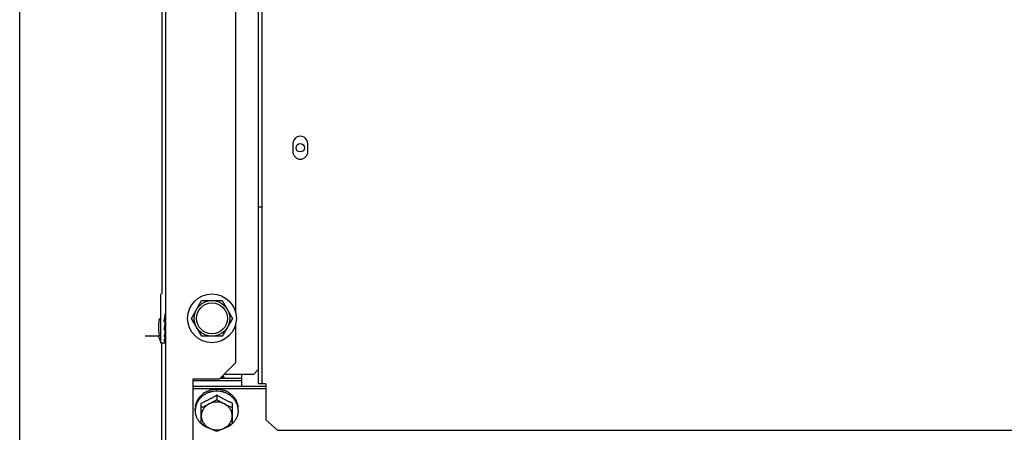
# Model space of a CAD drawing. Units: millimetres. Extents: x 292 to 1309, y -462 to 91.
# Drawn here: x 768 to 768, y -351 to -351 of the extents above; entities that cross this region are included whole.
import ezdxf

# ---------------------------------------------------------------- set-up
doc = ezdxf.new("R2010")
doc.units = ezdxf.units.MM
doc.layers.add('BASE ELETRICA', color=253, linetype='Continuous')

msp = doc.modelspace()

# ---------------------------------------------------------------- linework, layer by layer
at = {"layer": 'BASE ELETRICA'}
for p, q in [((767.9738336780634, -354.869071324051), (767.9735144171706, -349.8805563838725)), ((768.0737103246171, -351.0931858225188), (768.0736464520656, -350.0951858254518)), ((768.0752603240331, -351.0931857230037), (768.0751964524139, -350.0951857259349)), ((768.0331035600026, -350.2062456401784), (768.0331579086284, -351.0554384177242)), ((768.0346345965696, -350.6911883228261), (768.034698595519, -351.6911883214718)), ((768.064158427676, -351.0635470824093), (768.0641363015353, -350.7178257868961)), ((768.0880538824127, -350.9925349046227), (768.0880540938066, -350.9958349043129)), ((768.0943540942313, -350.9958345014613), (768.0943538828375, -350.9925345017721)), ((768.0752555801151, -351.0190754886255), (768.0737055816304, -351.0190755881397)), ((768.0326592204416, -351.0759384497608), (768.0326579078861, -351.0554384500231)), ((768.0454983101123, -351.0656876288569), (768.0498279565478, -351.0581873512936)), ((768.0498279565478, -351.0581873512936), (768.0584882108939, -351.0581867970398)), ((768.0584882108939, -351.0581867970398), (768.0628188178731, -351.0656865198846)), ((768.0342944344299, -351.0656883452796), (768.0343385645998, -351.0654539979625)), ((768.0345645487874, -351.0647571791162), (768.0345379055376, -351.0648766864999)), ((768.0498289170906, -351.0731873517027), (768.0454983101123, -351.0656876288569)), ((768.0628188178731, -351.0656865198846), (768.0584891714376, -351.0731867974489)), ((768.0641597477885, -351.0841864347324), (768.0641587002352, -351.0678257860743)), ((768.0320709590875, -351.0731884877443), (768.0261590440865, -351.0731888655412)), ((768.0317108497044, -351.0731885139032), (768.0326592204416, -351.0759384497608)), ((768.0345991920673, -351.0734217059874), (768.0345915147224, -351.0723880579365)), ((768.0345971964294, -351.0706883258492), (768.0346588845238, -351.0706883216137)), ((768.0584891714376, -351.0731867974489), (768.0498289170906, -351.0731873517027)), ((768.0326592204416, -351.0759384497608), (768.0344229726421, -351.0759383369716)), ((768.0331644556196, -351.1577496044854), (768.0331592202525, -351.0759384174632)), ((768.0345993570942, -351.07593673614), (768.0345963776596, -351.0754125338779)), ((768.0641597477885, -351.0841864347324), (768.0571601969956, -351.0911868814685)), ((768.0593071285499, -351.0890396754596), (768.0716600585052, -351.0890388849095)), ((768.0666603870537, -351.0941559027372), (768.0666600585233, -351.0890392046247)), ((768.0716600585052, -351.0890388849095), (768.0737099277818, -351.0869887533993)), ((768.0571601969956, -351.0911868814685), (768.0461601964777, -351.0911875854947)), ((768.0461601964777, -351.0911875854947), (768.0461621157034, -351.1211875863166)), ((768.0666602367797, -351.0918290730972), (768.0461602370411, -351.091830385187)), ((768.0461603854534, -351.0941572148297), (768.0767603869805, -351.0941552566603)), ((768.0666601791214, -351.0909366781614), (768.0574097765444, -351.0909372700592)), ((768.0767603234714, -351.0931856279747), (768.0737103246171, -351.0931858225188)), ((768.0767603234714, -351.0931856279747), (768.0767612845381, -351.1081936452199)), ((768.0461604431117, -351.0950496102321), (768.0767604437075, -351.0950476525293)), ((768.0561606199886, -351.0978077651878), (768.0561607445239, -351.0997422504618)), ((768.049661388333, -351.1098181331338), (768.0496608340478, -351.1011666695542)), ((768.0626608356766, -351.1011658372656), (768.0626613880983, -351.1098173013149)), ((768.0471610329347, -351.1042650855045), (768.0471609864113, -351.1035312246956)), ((768.0651610317506, -351.1042639335062), (768.0651609870907, -351.1035300731608)), ((768.0817615710008, -351.112667996925), (768.0767612845381, -351.1081936452199)), ((770.2226615665055, -351.1125309811334), (768.0817615710008, -351.112667996925))]:
    msp.add_line(p, q, dxfattribs=at)
for points in [[(768.0345645562389, -351.0647571791035), (768.034579417476, -351.0645617934076), (768.0345906189665, -351.0643346860249), (768.0345955620293, -351.0641857976209)], [(768.0345986571252, -351.0676329858472), (768.0345908635123, -351.0673861642019), (768.0345797489896, -351.0671427596146), (768.034565282585, -351.0669285060128)], [(768.0345990221382, -351.0709654395871), (768.0345913549414, -351.0702813350756), (768.0345805712938, -351.0696207624771), (768.0345668605702, -351.0690593333277)], [(768.0345992067165, -351.0736538896683), (768.0345915283693, -351.0726119421272), (768.034580755008, -351.071608950115), (768.0345728986082, -351.0711213082379)], [(768.0345915147224, -351.0723880579365), (768.0345807405034, -351.0713966716187), (768.0345760123897, -351.071108311002)], [(768.0345993208235, -351.0753801579424), (768.0345916305683, -351.0741054441712), (768.0345882208827, -351.0737177914855)], [(768.0345993120778, -351.075256619238), (768.0345916237108, -351.0739863250612), (768.034589248117, -351.0737177818303)]]:
    msp.add_lwpolyline(points, dxfattribs=at)
for centre, radius in [((768.6628760874961, -350.5941481155162), 0.4139499999999998), ((768.6628760874961, -350.5941481155162), 0.4094499999999998), ((768.6628760874961, -350.5941481155162), 0.3904999999999998), ((768.6628760874961, -350.5941481155162), 0.3859999999999998), ((768.6628760874961, -350.5941481155162), 0.3670499999999998), ((768.6628760874961, -350.5941481155162), 0.3625499999999999), ((768.0911539883415, -350.9941847063649), 0.001749999999999999), ((768.054158563528, -351.065687074605), 0.01024999999999999), ((768.054158563528, -351.065687074605), 0.007499999999999995), ((768.054158563528, -351.065687074605), 0.006499999999999995)]:
    msp.add_circle(centre, radius, dxfattribs=at)
for centre, radius, start, end in [((768.6628760874961, -350.5941481155162), 0.42095, 226.2733915651031, 270.4644268951604), ((768.6628760874961, -350.5941481155162), 0.4199999999999999, 226.2743187081575, 270.4637330831122), ((768.6628760874961, -350.5941481155162), 0.4230559090388998, 226.7528567128388, 268.2917352440489), ((768.0912038830899, -350.9925347029641), 0.003149999999999998, 0.003666869642681994, 180.0036668696427), ((768.0912040935533, -350.9958347031209), 0.003149999999999998, 180.0036668696427, 0.003666869642681994)]:
    msp.add_arc(centre, radius, start, end, dxfattribs=at)
for points, start_tangent, end_tangent in [([(768.0320704797474, -351.065688487771), (768.0319782210578, -351.0662016733907), (768.0318996478924, -351.0667157937262), (768.0318346439323, -351.067231456663), (768.0317831820745, -351.0677491572462), (768.0317454005832, -351.0682680477369), (768.0317214665671, -351.0687839606442), (768.0317110883904, -351.0693001216343), (768.0317145318119, -351.0698299403919), (768.0317331531465, -351.0703785532035), (768.0317681865059, -351.070941068527), (768.0318201215438, -351.0715101979288), (768.0318886733018, -351.0720787991006), (768.031972870756, -351.0726404722293), (768.0320709590866, -351.0731884877439)], (-0.1898147086184895, -0.9818199307368322), (0.1899403783911451, -0.9817956267251493)), ([(768.0341624073222, -351.0663997554941), (768.0342150005878, -351.0661148485844), (768.034294434429, -351.0656883452787)], (0.1811096048842437, 0.9834629179682747), (0.1843458295940653, 0.9828614424786821)), ([(768.0343385981383, -351.0654540044254), (768.0343920172814, -351.0651739310849), (768.0344898883537, -351.0646724403853)], (0.1861074019924022, 0.9825294066457444), (0.1947128251930873, 0.9808602936735316)), ([(768.0343385981383, -351.0654540044254), (768.0343727771593, -351.0653523675744), (768.0345379055376, -351.0648766864999)], (0.3174439132994516, 0.9482770491312812), (0.3369932133246579, 0.9415070760079934)), ([(768.0345983989324, -351.0640999643394), (768.0345975290626, -351.0640542610902), (768.0345713597577, -351.0639259624038), (768.0345109807218, -351.0638079223797), (768.034422186796, -351.0637112367851)], (0.02777145693067491, 0.9996142987072303), (-0.7682783492350936, 0.640115909891794)), ([(768.0344898883537, -351.0646724403853), (768.0345884546965, -351.064185561446)], (0.194712825235784, 0.9808602936650556), (0.2024592618944933, 0.9792906857890241)), ([(768.034058645269, -351.0669643486979), (768.0341365244509, -351.0665404315157), (768.0341624073222, -351.0663997554941)], (0.1807182779432141, 0.9835349022872749), (0.1811096048450039, 0.9834629179755008)), ([(768.034058645269, -351.0669643486979), (768.034240484582, -351.0671175097716), (768.0344224174083, -351.0672703461194)], (0.7644216960681661, -0.6447165815924608), (0.7660995017471313, -0.6427219876609149)), ([(768.034066349083, -351.0703292657538), (768.0341259588046, -351.0700360195408), (768.0341922989652, -351.0697062954898), (768.0342580908006, -351.0693772545608), (768.034323526204, -351.0690494719877), (768.0343862866872, -351.0687359105998)], (0.2003919393884533, 0.9797158111555282), (0.1967553324981337, 0.9804526195250585)), ([(768.0341624325462, -351.0663998010862), (768.0342242686471, -351.0664520559797), (768.0343903835907, -351.0665920654185)], (0.7635784800129704, -0.6457150337889632), (0.7652386186175469, -0.6437467332548635)), ([(768.0343862866872, -351.0687359105998), (768.034388797793, -351.0687233991378), (768.0344543234456, -351.0683983163192), (768.0345207131346, -351.0680725451896), (768.0345886841966, -351.0677440132674)], (0.1967553326421177, 0.9804526194961639), (0.2043437953435172, 0.9788991844437337)), ([(768.0343903947784, -351.0665920728509), (768.0344716683709, -351.0666789112404), (768.0345304407025, -351.066783637448), (768.0345617631807, -351.0668977158787), (768.034565282585, -351.0669285060133)], (0.765238618723937, -0.6437467331283951), (0.08159126671677637, -0.9966658744010211)), ([(768.0343905314872, -351.0687391099666), (768.0344719894271, -351.0688165575064), (768.0345307965996, -351.068909397168), (768.0345619641017, -351.069009488773), (768.0345668521874, -351.0690593328757)], (0.7999594867318615, -0.6000540138918302), (0.029940627513981, -0.9995516789161375)), ([(768.034598650606, -351.0676329858582), (768.0345977574012, -351.0676136777654), (768.0345715877826, -351.0674857446249), (768.0345112093888, -351.06736753277), (768.0344224136776, -351.0672703428665)], (-0.02610395231417399, 0.9996592337759801), (-0.7660995017745397, 0.6427219876282453)), ([(768.0340588634923, -351.0703658333452), (768.034066349083, -351.0703292657538)], (0.2007289573968939, 0.97964681679795), (0.2003919403764668, 0.979715810953439)), ([(768.0340588634923, -351.0703658333452), (768.0342407014592, -351.0705027833312), (768.0344226325675, -351.0706386379218)], (0.7975634776556013, -0.6032350280859882), (0.8024845329720879, -0.5966729207367885)), ([(768.034318121931, -351.0721816812895), (768.034228140748, -351.0725470158516), (768.0340590447055, -351.0732031457803)], (-0.2366950183630261, -0.9715839996017467), (-0.2589646732203307, -0.9658867935860224)), ([(768.0340590447055, -351.0732031457803), (768.03424088132, -351.0733073643898), (768.0344228118616, -351.0734098510436)], (0.8657600054121695, -0.5004594019785424), (0.873092301462852, -0.4875549539552443)), ([(768.034059168797, -351.0751340650161), (768.0341262752805, -351.0749853801874), (768.0341926268189, -351.0748275482426), (768.0342584286278, -351.0746613106323), (768.034323873782, -351.0744873902033), (768.0343891561757, -351.0743064441415), (768.0344546892444, -351.0741184284418), (768.0345210873362, -351.0739225997997), (768.0345846366159, -351.0737312402773)], (0.4250703179448052, 0.9051603309924171), (0.3128477937029906, 0.9498032733019881)), ([(768.0343331356986, -351.0721199566149), (768.034318121931, -351.0721816812895)], (-0.2360239652881056, -0.971747234526386), (-0.2366950183164458, -0.9715839996130945)), ([(768.0344273496945, -351.0717292651855), (768.0344074635647, -351.0718121019033), (768.0343331356986, -351.0721199566149)], (-0.2332445322844136, -0.9724181138581415), (-0.2360239653258472, -0.9717472345172192)), ([(768.0345990035108, -351.0709654391528), (768.0345979357986, -351.07094041908), (768.034571617795, -351.070828270734), (768.0345113943309, -351.0707245686428), (768.0344226297681, -351.0706386346676)], (-0.00862026630583255, 0.9999628448141543), (-0.8024845330015762, 0.596672920697129)), ([(768.0345991573555, -351.0736538892868), (768.0345981429851, -351.0736345264502), (768.0345719761141, -351.0735517103615), (768.0345116014329, -351.0734742327443), (768.0344228081327, -351.0734098487217)], (-0.003499555625844714, 0.9999938765364625), (-0.8730923014588403, 0.4875549539624284)), ([(768.0345728743838, -351.0711213022244), (768.0344273496945, -351.0717292651855)], (-0.2331298048916575, -0.9724456252517042), (-0.2332445322819289, -0.9724181138587374)), ([(768.0345888965909, -351.0710545140989), (768.0345728743838, -351.0711213022244)], (-0.2334088493455171, -0.9723786860309115), (-0.2331298053080283, -0.9724456251518853)), ([(768.0345846366159, -351.0737312402773), (768.0345890665118, -351.0737177835356)], (0.3128477917360557, 0.9498032739498603), (0.3125667388627794, 0.9498958015259816)), ([(768.0345991557448, -351.0734217055826), (768.0345981315, -351.0734444027478), (768.0345979747914, -351.0734459094294)], (0.007991620350481586, -0.9999680664922125), (-0.1064136280811539, -0.9943219497519935)), ([(768.034059168797, -351.0751340650161), (768.0342410014188, -351.0751929807768), (768.0344229291064, -351.0752497357068)], (0.9496187575933405, -0.3134074268853254), (0.9562464587738847, -0.292562318288609)), ([(768.0340592199069, -351.0759256925787), (768.0342276924235, -351.0758391069228), (768.0344064225125, -351.0756644146443), (768.034589174869, -351.0754125740025)], (0.964797979804161, 0.2629921256726324), (0.5431992012141962, 0.8396038517064218)), ([(768.0340592199069, -351.0759256925787), (768.034241049551, -351.0759321971602), (768.0344229730478, -351.0759363746718)], (0.9991112346031423, -0.0421514043631375), (0.9998629808945897, -0.01655353245037622)), ([(768.0345989892618, -351.0753801519843), (768.0345982179266, -351.0753695734495), (768.0345718921504, -351.0753260543759), (768.0345116810955, -351.0752847435149), (768.0344229244471, -351.0752497343176)], (0.02028114805997212, 0.9997943163638057), (-0.956246458715892, 0.2925623184781598)), ([(768.0345652896082, -351.0759380398811), (768.0345117576741, -351.0759378226342), (768.0344229683911, -351.0759363742138)], (-0.9993331089494933, 0.0365148922679516), (-0.9998629808959902, 0.01655353236577968)), ([(768.0345986720391, -351.0759375228711), (768.03457212878, -351.0759383118996), (768.0345652896082, -351.0759380398811)], (0.770141935509578, -0.6378725571535123), (-0.9993331089519117, 0.03651489220176362)), ([(768.0345991062601, -351.0752566223812), (768.0345988394635, -351.0752640715598)], (0.02020504782126721, -0.9997958571841256), (-0.09337483252224367, -0.9956310263603897)), ([(768.0593704904746, -351.0909337134638), (768.0591305312606, -351.0907944920448), (768.058685900534, -351.0905649533991), (768.0582352465796, -351.09036988905), (768.058045419452, -351.0902988484015)], (-0.856566601030627, 0.5160364890187892), (-0.9417243952552213, 0.336385438717534)), ([(768.0596637718505, -351.0909359316886), (768.0593167108415, -351.0904644446648), (768.0588692469333, -351.0900294947508), (768.0585505623427, -351.0897930412455)], (-0.5242361306333431, 0.8515729442264945), (-0.8319367578783692, 0.5548704631630951)), ([(768.056116801428, -351.0962101978528), (768.0547526131646, -351.0963093534453), (768.0533793891697, -351.0966044893087), (768.0520746599428, -351.0970882402328), (768.050870549048, -351.0977486937929), (768.0497967074749, -351.0985695896754), (768.0488795767047, -351.0995307125384), (768.0481417404277, -351.1006083978857), (768.0476013657886, -351.101776108577), (768.0472717565441, -351.1030050916963), (768.0471981772113, -351.1035341205995)], (-0.999990263908286, -0.004412718961901575), (-0.1012110198730812, -0.9948649805155728)), ([(768.0501867820518, -351.0975713221926), (768.0498560083239, -351.0978256344381), (768.0495395359591, -351.0980958849161), (768.0492399644478, -351.0983799695616), (768.048959154829, -351.0986758353822), (768.0486989865718, -351.0989807653202), (768.0484606045253, -351.0992921534564)], (-0.8079775190597892, -0.5892133134052456), (-0.5865733444367185, -0.8098961116071139)), ([(768.0496608340478, -351.1011666695542), (768.0503161714274, -351.1008826652826), (768.050885731897, -351.1006261204477), (768.0513945789868, -351.1003891732523), (768.05186745497, -351.1001623433433), (768.0523302339631, -351.0999341116415), (768.052799699372, -351.0996962298939), (768.0532716290505, -351.0994506340114), (768.0537416877675, -351.0991995720944), (768.0542102078786, -351.0989429709359), (768.0546799631817, -351.0986793632035), (768.0551572293122, -351.0984051177559), (768.0556484878922, -351.0981161486209), (768.0561606199886, -351.0978077651878)], (0.9205526244966074, 0.3906185678285253), (0.854001908950315, 0.5202698718061792)), ([(768.0501867820518, -351.0975713221926), (768.0502805831071, -351.0974309159153), (768.0503754981579, -351.0972916886733)], (0.5516166471521644, 0.8340977608078111), (0.5671660494589681, 0.8236034679025503)), ([(768.0505183894226, -351.0971865924555), (768.0504466047438, -351.0972388391554), (768.0503754981579, -351.0972916886733)], (-0.8114487788023013, -0.5844235445122433), (-0.7996009747461108, -0.6005316654307827)), ([(768.0528492698137, -351.0961059585009), (768.0520301879711, -351.0963954542469), (768.0512506443134, -351.0967569289307), (768.0505183894226, -351.0971865924555)], (-0.957340158614896, -0.2889633552947602), (-0.8366136079812511, -0.5477934564601822)), ([(768.0528492698137, -351.0961059585009), (768.0529654954731, -351.0959986959635), (768.0530823159039, -351.0958928815601)], (0.7317244752918584, 0.6816005371615069), (0.7442905107615873, 0.6678559991422219)), ([(768.0532567529286, -351.0958378604903), (768.0531693260779, -351.0958649851111), (768.0530823159039, -351.0958928815601)], (-0.9564670850070734, -0.2918402222074122), (-0.9508101534155003, -0.3097741954424106)), ([(768.0559112012285, -351.0955439100501), (768.0552447591386, -351.0955501196506), (768.0545550511657, -351.0956033920831), (768.0538802031502, -351.0957027659881), (768.0532567529286, -351.0958378604903)], (-0.9997165465576832, 0.02380811917770868), (-0.9698553392510343, -0.2436813922445894)), ([(768.0559112012285, -351.0955439100501), (768.0560358311883, -351.0954746555265), (768.0561604665523, -351.0954069441971)], (0.8718071299862911, 0.4898492912162539), (0.8809787557325508, 0.4731558220585755)), ([(768.0562042341077, -351.0962101929083), (768.0561605176068, -351.0962101001535), (768.056116801428, -351.0962101978528)], (-0.9999908205387706, 0.004284721484103679), (-0.9999902639097927, -0.004412718620427702)), ([(768.0563454107784, -351.0954086327577), (768.0562528853267, -351.0954073634177), (768.0561604665523, -351.0954069441971)], (-0.9998320442121269, 0.0183271210668698), (-0.9999999979520529, -6.399917332074092e-05)), ([(768.0561606199886, -351.0978077651878), (768.0567240554388, -351.0981465431998), (768.0572623689774, -351.0984619730418), (768.0577831664119, -351.0987593741431), (768.0582935596354, -351.0990433310251), (768.0588004687694, -351.0993179232839), (768.0593084008893, -351.0995855917474), (768.059817554427, -351.0998463691424), (768.0603198098094, -351.1000962309829), (768.0608236355125, -351.1003395504101), (768.0613605506793, -351.100590847929), (768.0619623778008, -351.1008628353636), (768.0626608356766, -351.1011658372661)], (0.8540684956407937, -0.5201605567071301), (0.9206026154886561, -0.3905007354096092)), ([(768.0651237949202, -351.103532973819), (768.0650501468605, -351.1030039536874), (768.0647203825753, -351.101775012625), (768.0641798572166, -351.1006073711326), (768.0634418833312, -351.0995297804068), (768.0625246293727, -351.0985687752648), (768.0614506836497, -351.0977480173599), (768.0602464871068, -351.0970877173261), (768.0589416954577, -351.0966041334125), (768.0575684334405, -351.0963091736651), (768.0562042341077, -351.0962101929083)], (-0.1013383601155614, 0.9948520175227513), (-0.9999908205373076, 0.004284721825577297)), ([(768.0590032608558, -351.0959529668005), (768.0583758832587, -351.0957566386385), (768.0576983082307, -351.0955933423713), (768.0570085598052, -351.0954762552403), (768.0563454107784, -351.0954086327577)], (-0.9441116130481492, 0.3296259427102516), (-0.9976055888684957, 0.0691598804101182)), ([(768.0590032608558, -351.0959529668005), (768.0591212621617, -351.0959220018333), (768.059238678257, -351.0958924874615)], (0.9659388427602096, 0.2587704620838073), (0.9710948131181605, 0.2386940802261446)), ([(768.0594118232044, -351.0959506840375), (768.0593253622488, -351.0959211690263), (768.059238678257, -351.0958924874615)], (-0.9448423084697347, 0.3275255900316533), (-0.9508497962510902, 0.3096524906556705)), ([(768.0617525003942, -351.0972837908487), (768.0610203540833, -351.0967717828091), (768.0602377677484, -351.0963261237905), (768.0594118232044, -351.0959506840375)], (-0.7917016356496804, 0.6109079473289087), (-0.9280533569212545, 0.3724472670153329)), ([(768.0617525003942, -351.0972837908487), (768.0618496415988, -351.0972867771909), (768.0619456746668, -351.09729094819)], (0.9996998372012633, -0.02449970407510908), (0.9987585679706206, -0.04981287890972982)), ([(768.062086135628, -351.0973986314668), (768.0620161685707, -351.0973444312888), (768.0619456746668, -351.09729094819)], (-0.7874581249134459, 0.6163681541966617), (-0.7996778353070965, 0.6004293128408675)), ([(768.0638273214514, -351.0993758664715), (768.0635862981304, -351.0990221643526), (768.0633233176692, -351.0986743713731), (768.0630396916746, -351.0983354203838), (768.0627374638922, -351.0980083119105), (768.0624186674419, -351.0976952721041), (768.062086135628, -351.0973986314668)], (-0.5425956668874612, 0.8399940132375656), (-0.761765235997912, 0.6478531664081342)), ([(768.0472577582847, -351.1024173801418), (768.0472040499886, -351.1027869323118), (768.047171756281, -351.1031585241774), (768.0471609864113, -351.1035312246956)], (-0.1721938218411274, -0.9850630881927036), (6.399917332074092e-05, -0.9999999979520529)), ([(768.0472577582847, -351.1024173801418), (768.0472768412807, -351.1022402026022), (768.0472976215939, -351.1020632871544)], (0.1022762000326585, 0.9947560398946466), (0.1214600389585815, 0.9925963222459471)), ([(768.0473315985897, -351.1019005823393), (768.0473141369017, -351.1019818889811), (768.0472976215939, -351.1020632871544)], (-0.2155394644234157, -0.9764951301855362), (-0.1932485970691379, -0.9811498253227232)), ([(768.0482448695735, -351.0997632556011), (768.0478568623172, -351.1004459279086), (768.0475512526388, -351.1011608620558), (768.0473315985897, -351.1019005823393)], (-0.5415795780497802, -0.8406494873842617), (-0.2281588781488146, -0.9736239142101402)), ([(768.0482448695735, -351.0997632556011), (768.048304933324, -351.0995985685724), (768.0483664959407, -351.0994346478162)], (0.3381616936325704, 0.9410880240230196), (0.3560461323551479, 0.9344683791519864)), ([(768.0484606045253, -351.0992921534564), (768.0484131173258, -351.0993632192951), (768.0483664959407, -351.0994346478162)], (-0.5600579085457034, -0.8284534622267037), (-0.5420553619917876, -0.8403427779995208)), ([(768.049660958584, -351.1031011552921), (768.0503177176485, -351.1028075280403), (768.0509698275952, -351.1025056715596), (768.0516187266691, -351.1021952029694), (768.0522654323091, -351.1018758281136), (768.0529108594425, -351.1015472124971)], (0.9156206153401993, 0.4020433916432836), (0.8883878577908585, 0.4590936877476857)), ([(768.0529108594425, -351.1015472124971), (768.0522039574995, -351.1019699837132), (768.0515647575991, -351.1024717102684), (768.0510041985268, -351.1030438110672), (768.0505318684751, -351.1036765026295), (768.0501558525826, -351.1043589604722), (768.0498825842493, -351.1050795126032), (768.0497167467389, -351.1058258324813), (768.0496611813475, -351.1065851542992)], (-0.8883878577956948, -0.4590936877383267), (6.399917332074092e-05, -0.9999999979520529)), ([(768.0529108594425, -351.1015472124971), (768.0535562857527, -351.1012087504594), (768.054202989672, -351.1008597292387), (768.0548518856527, -351.1004995344767), (768.0555039903508, -351.1001274086836), (768.0561607445239, -351.0997422504618)], (0.8883878577896582, 0.4590936877500082), (0.859590379169335, 0.5109837375489743)), ([(768.0594108588617, -351.1015467972868), (768.0586482412833, -351.1012102901102), (768.0578430799466, -351.1009657537527), (768.0570091552687, -351.1008173675029), (768.0561607319693, -351.1007676646479), (768.0553123261631, -351.1008174932779), (768.0544784510854, -351.1009659953118), (768.0536733721798, -351.1012106306441), (768.0529108594425, -351.1015472124971)], (-0.8884466137320668, 0.458979971837578), (-0.8883878577919049, -0.4590936877456608)), ([(768.0561607445239, -351.0997422504618), (768.0568175462109, -351.1001273245031), (768.0574696999671, -351.1004993664762), (768.0581186400319, -351.1008594785037), (768.0587653893496, -351.1012084174192), (768.0594108588617, -351.1015467972868)], (0.8596557772011856, -0.510873707216006), (0.8884466137450382, -0.4589799718124691)), ([(768.0626611811127, -351.106584321549), (768.0626055250856, -351.1058250453837), (768.062439601808, -351.1050787675051), (768.0621662566533, -351.1043582566729), (768.061790159643, -351.1036758413059), (768.0613177520114, -351.1030431981555), (768.0607571126781, -351.1024711523035), (768.0601178359308, -351.1019694901686), (768.0594108588617, -351.1015467972868)], (-6.399917332074092e-05, 0.9999999979520529), (-0.8884466137272684, 0.4589799718468661)), ([(768.0594108588617, -351.1015467972868), (768.0600563284776, -351.1018753293345), (768.0607030760726, -351.1021946214198), (768.0613520130452, -351.1025050068095), (768.0620041615545, -351.1028067794712), (768.0626609583511, -351.1031003239389)], (0.8884466137462381, -0.4589799718101464), (0.9156720687289321, -0.4019261904251548)), ([(768.0638273214514, -351.0993758664715), (768.0638918843412, -351.0994043717176), (768.0639549528329, -351.0994336501619)], (0.9184894031135968, -0.3954455921717027), (0.9029277026820546, -0.4297924658824387)), ([(768.0640457875421, -351.0995778330828), (768.0640007529915, -351.0995054839289), (768.0639549528329, -351.0994336501619)], (-0.5238328536104853, 0.8518210736289025), (-0.5421629201072632, 0.840273388880527)), ([(768.0649774713935, -351.1019768566246), (768.0647528462529, -351.1011531956249), (768.0644415198636, -351.1003512134978), (768.0640457875421, -351.0995778330828)], (-0.2121838220343685, 0.9772297711730275), (-0.5000401035460926, 0.866002248753208)), ([(768.0649774713935, -351.1019768566246), (768.065001666461, -351.1020193697484), (768.0650241623194, -351.1020621525706)], (0.5087939597704346, -0.8608883240590045), (0.4503334142607065, -0.8928604683825434)), ([(768.0650544159995, -351.1022254444299), (768.0650397471569, -351.1021436719964), (768.0650241623194, -351.1020621525706)], (-0.1709446994507081, 0.9852806248626363), (-0.193374181322319, 0.9811250817290949)), ([(768.0651609870907, -351.1035300731603), (768.0651491032946, -351.1030939747673), (768.065113549566, -351.1026587797512), (768.0650544159995, -351.1022254444299)], (-6.399917332074092e-05, 0.9999999979520529), (-0.1618807268847154, 0.9868103314534543)), ([(768.0471981772113, -351.1035341205995), (768.0471610329347, -351.1042650855045)], (-0.1012110198764285, -0.9948649805152322), (6.399917332074092e-05, -0.9999999979520529)), ([(768.0496525595269, -351.1098275786537), (768.0488801832167, -351.1089992386007), (768.0481422084009, -351.1079216478777), (768.0476016839735, -351.1067540068491), (768.0472719187579, -351.1055250657871), (768.0471610329347, -351.1042650855045)], (-0.7296922219550761, 0.6837757389804526), (-6.399917332074092e-05, 0.9999999979520529)), ([(768.0496611813475, -351.1065851542992), (768.0497168383068, -351.1073444313945), (768.0498827597227, -351.1080907097414), (768.0501561067391, -351.1088112196387), (768.0505322028172, -351.1094936350066), (768.0510046104488, -351.1101262781578), (768.0515652507153, -351.1106983244733), (768.0522045274616, -351.1111999866091), (768.0529115036003, -351.1116226794918)], (6.399918918774135e-05, -0.999999997952052), (0.8884466137383773, -0.4589799718253627)), ([(768.0594115030177, -351.1116222638168), (768.0601184058929, -351.1111994930645), (768.060757604862, -351.1106977660454), (768.061318165796, -351.1101256647773), (768.0617904949182, -351.1094929741478), (768.0621665098776, -351.1088105158417), (768.0624397791431, -351.1080899637084), (768.0626056157204, -351.1073436433664), (768.0626611811127, -351.106584321549)], (0.8883878577873916, 0.4590936877543944), (-6.399918918774135e-05, 0.999999997952052)), ([(768.0651610317506, -351.1042639335058), (768.0650503090743, -351.1055239277787), (768.0647207007593, -351.1067529108961), (768.0641803251916, -351.107920622055), (768.0634424898432, -351.1089983064701), (768.062670218124, -351.1098267453692)], (6.399917332074092e-05, -0.9999999979520529), (-0.7296046938137072, -0.6838691327768834)), ([(768.0651610317506, -351.1042639335058), (768.0651237949202, -351.103532973819)], (-6.399917332074092e-05, 0.9999999979520529), (-0.1013383601197061, 0.9948520175223292)), ([(768.0528616788694, -351.1117582145937), (768.0520755785107, -351.1114413021498), (768.0508713819687, -351.1107810021151), (768.0497974362439, -351.1099602437446), (768.0496525595269, -351.1098275786537)], (-0.9430858312043123, 0.3325494173527769), (-0.7296922219628729, 0.6837757389721323)), ([(768.0529115036003, -351.1116226794918), (768.0522660340881, -351.1112842996247), (768.0516192857036, -351.110935361173), (768.0509703447075, -351.1105752496126), (768.0503181909513, -351.1102032076399), (768.049661388333, -351.1098181331338)], (-0.8884466137393714, 0.4589799718234384), (-0.8596557772011856, 0.510873707216006)), ([(768.0626613880983, -351.1098173013149), (768.062004633926, -351.1102024600034), (768.0613525292271, -351.1105745848638), (768.0607036341768, -351.1109347796248), (768.0600569311888, -351.1112838008441), (768.0594115030177, -351.1116222638168)], (-0.859590379169335, -0.5109837375489743), (-0.8883878577839901, -0.4590936877609765)), ([(768.062670218124, -351.1098267453692), (768.0625253581426, -351.1099594297996), (768.0614515165695, -351.1107803252155), (768.0602474056747, -351.1114407797079), (768.059461346697, -351.1117577914363)], (-0.7296046938339023, -0.6838691327553378), (-0.9430432577032425, -0.3326701280554898)), ([(768.0535951489197, -351.1119846797444), (768.0533803701607, -351.1119248860625), (768.0528616788694, -351.1117582145937)], (-0.9663534928408136, 0.2572176643902195), (-0.9430858312049177, 0.3325494173510601)), ([(768.0529115036003, -351.1116226794918), (768.0536741221091, -351.1119591866675), (768.0544792815823, -351.1122037225621), (768.0553132071906, -351.1123521088105), (768.0561616304909, -351.1124018116659), (768.0570100353667, -351.1123519839678), (768.0578439113748, -351.1122034805364), (768.0586489902804, -351.1119588461354), (768.0594115030177, -351.1116222638168)], (0.8884466137412377, -0.4589799718198256), (0.8883878577858565, 0.4590936877573649)), ([(768.0535984681206, -351.111971995085), (768.053556973217, -351.111951212006), (768.0529115036003, -351.1116226794918)], (-0.8942952794729994, 0.4474773213385344), (-0.8884466137333552, 0.458979971835084)), ([(768.0561616040201, -351.1131762056768), (768.0555048062939, -351.1128826621423), (768.0548526577865, -351.1125808899462), (768.0542037198799, -351.1122705036266), (768.0535984681206, -351.111971995085)], (-0.9156720687393871, 0.4019261904013361), (-0.8942952794352261, 0.4474773214140253)), ([(768.0587245833154, -351.111971666923), (768.0581193711738, -351.1122702538212), (768.0574704721008, -351.1125807224118), (768.0568183621541, -351.1128825784274), (768.0561616040201, -351.1131762056768)], (-0.8942379957521651, -0.4475917860653287), (-0.9156206153506573, -0.4020433916194666)), ([(768.0594115030177, -351.1116222638168), (768.058766074953, -351.1119508794347), (768.0587245833154, -351.111971666923)], (-0.8883878577779724, -0.4590936877726215), (-0.894237995789948, -0.4475917859898425)), ([(768.059461346697, -351.1117577914363), (768.0589426755165, -351.1119245301672), (768.058727905384, -351.1119843510571)], (-0.9430432577038478, -0.3326701280537736), (-0.9663205614889487, -0.2573413539322487))]:
    msp.add_spline(points, degree=3, dxfattribs=dict(at, start_tangent=start_tangent, end_tangent=end_tangent))

doc.saveas('drawing.dxf')
